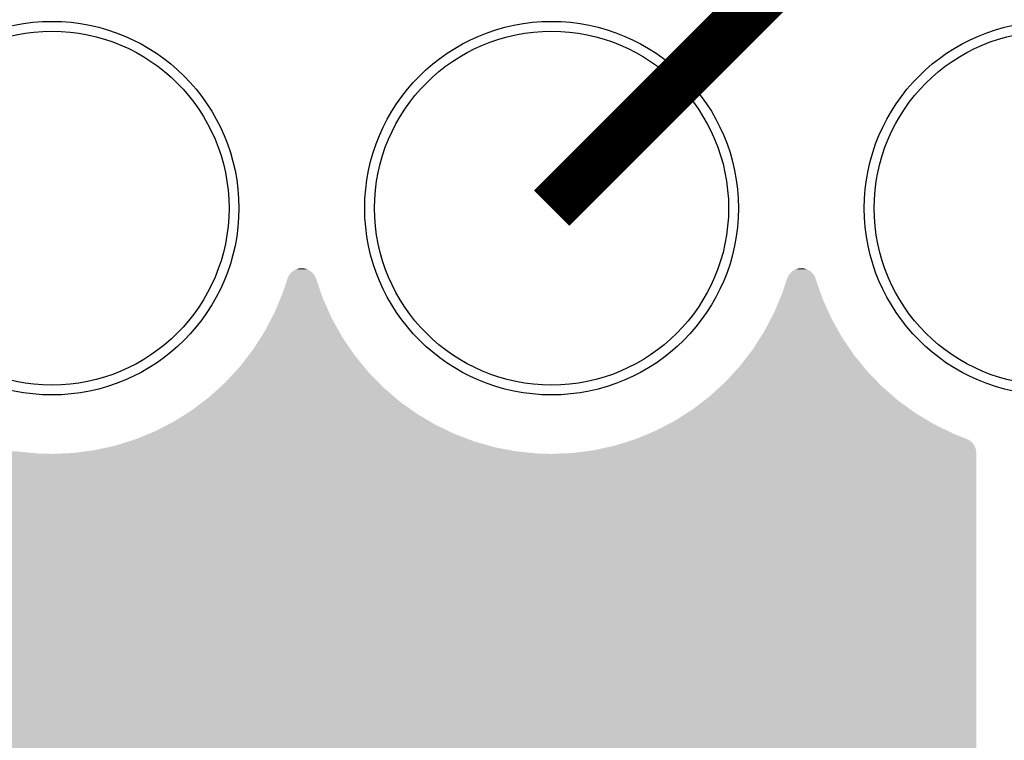
# Model space of a CAD drawing. Extents: x 0 to 130, y 0 to 74.
# Drawn here: x 21 to 26, y 61 to 64 of the extents above; entities that cross this region are included whole.
import ezdxf

# ---------------------------------------------------------------- set-up
doc = ezdxf.new("R2010")
doc.units = 0
doc.layers.get('0').update_dxf_attribs({"linetype": 'CONTINUOUS'})
doc.layers.add('MASKTOP_GBR', color=3, linetype='CONTINUOUS')
doc.layers.add('TOP_GBR', color=9, linetype='CONTINUOUS')

# ---------------------------------------------------------------- blocks, each defined once
blk = doc.blocks.new('ROUND_25')
blk.add_circle((0, 0), 0.95)
blk = doc.blocks.new('ROUND_8')
blk.add_circle((0, 0), 0.9)

msp = doc.modelspace()

# ---------------------------------------------------------------- linework, layer by layer
at = {"layer": 'TOP_GBR', "const_width": 0.254}
msp.add_lwpolyline([(30.597272, 59.599982), (28.166442, 59.599982), (27.980004, 59.786444), (27.980004, 64.25123), (27.435048, 64.796188), (25.61618, 64.796188), (24.170004, 63.349962)], dxfattribs=at)
at = {"layer": 'TOP_GBR'}
for points in [[(22.85106, 63.026364), (22.852774, 63.02784), (22.94899, 63.026364), (22.947066, 63.02784)], [(22.852774, 63.02784), (22.856358, 63.030424), (22.947066, 63.02784), (22.943696, 63.030424)], [(22.856358, 63.030424), (22.858178, 63.031736), (22.943696, 63.030424), (22.941638, 63.031736)], [(22.858178, 63.031736), (22.861964, 63.03399), (22.941638, 63.031736), (22.9381, 63.03399)], [(22.861964, 63.03399), (22.863886, 63.035134), (22.9381, 63.03399), (22.9359, 63.035134)], [(22.863886, 63.035134), (22.867904, 63.037072), (22.9359, 63.035134), (22.932168, 63.037072)], [(22.867904, 63.037072), (22.869892, 63.03803), (22.932168, 63.037072), (22.929854, 63.03803)], [(22.869892, 63.03803), (22.87404, 63.039604), (22.929854, 63.03803), (22.926052, 63.039604)], [(22.87404, 63.039604), (22.876096, 63.040384), (22.926052, 63.039604), (22.92358, 63.040384)], [(22.876096, 63.040384), (22.88041, 63.041602), (22.92358, 63.040384), (22.919716, 63.041602)], [(22.88041, 63.041602), (22.882514, 63.042196), (22.919716, 63.041602), (22.917032, 63.042196)], [(22.882514, 63.042196), (22.886964, 63.04304), (22.917032, 63.042196), (22.913218, 63.04304)], [(22.886964, 63.04304), (22.889022, 63.04343), (22.913218, 63.04304), (22.910264, 63.04343)], [(22.889022, 63.04343), (22.893736, 63.043906), (22.910264, 63.04343), (22.906656, 63.043906)], [(22.893736, 63.043906), (22.895658, 63.0441), (22.906656, 63.043906), (22.902212, 63.0441)], [(22.895658, 63.0441), (22.90001, 63.044196), (22.902212, 63.0441), (22.90001, 63.044196)], [(25.39106, 63.026364), (25.392774, 63.02784), (25.488992, 63.026364), (25.487068, 63.02784)], [(25.392774, 63.02784), (25.396358, 63.030424), (25.487068, 63.02784), (25.483698, 63.030424)], [(25.396358, 63.030424), (25.398178, 63.031736), (25.483698, 63.030424), (25.48164, 63.031736)], [(25.398178, 63.031736), (25.401964, 63.03399), (25.48164, 63.031736), (25.478102, 63.03399)], [(25.401964, 63.03399), (25.403886, 63.035134), (25.478102, 63.03399), (25.475902, 63.035134)], [(25.403886, 63.035134), (25.407904, 63.037072), (25.475902, 63.035134), (25.47217, 63.037072)], [(25.407904, 63.037072), (25.409892, 63.03803), (25.47217, 63.037072), (25.469856, 63.03803)], [(25.409892, 63.03803), (25.41404, 63.039604), (25.469856, 63.03803), (25.466054, 63.039604)], [(25.41404, 63.039604), (25.416096, 63.040384), (25.466054, 63.039604), (25.463582, 63.040384)], [(25.416096, 63.040384), (25.42041, 63.041602), (25.463582, 63.040384), (25.459718, 63.041602)], [(25.42041, 63.041602), (25.422514, 63.042196), (25.459718, 63.041602), (25.457034, 63.042196)], [(25.422514, 63.042196), (25.426964, 63.04304), (25.457034, 63.042196), (25.45322, 63.04304)], [(25.426964, 63.04304), (25.429022, 63.04343), (25.45322, 63.04304), (25.450266, 63.04343)], [(25.429022, 63.04343), (25.433736, 63.043906), (25.450266, 63.04343), (25.446658, 63.043906)], [(25.433736, 63.043906), (25.435658, 63.0441), (25.446658, 63.043906), (25.442214, 63.0441)], [(25.435658, 63.0441), (25.440012, 63.044196), (25.442214, 63.0441), (25.440012, 63.044196)], [(22.8046, 62.922436), (22.826986, 62.989908), (22.996522, 62.922436), (22.972974, 62.989908)], [(22.826986, 62.989908), (22.827024, 62.990018), (22.972974, 62.989908), (22.972938, 62.990018)], [(22.827024, 62.990018), (22.828434, 62.994062), (22.972938, 62.990018), (22.971604, 62.994062)], [(22.828434, 62.994062), (22.829194, 62.99624), (22.971604, 62.994062), (22.970704, 62.99624)], [(22.829194, 62.99624), (22.830972, 63.000194), (22.970704, 62.99624), (22.969066, 63.000194)], [(22.830972, 63.000194), (22.831916, 63.00229), (22.969066, 63.000194), (22.967976, 63.00229)], [(22.831916, 63.00229), (22.834046, 63.0061), (22.967976, 63.00229), (22.96599, 63.0061)], [(22.834046, 63.0061), (22.835158, 63.008084), (22.96599, 63.0061), (22.964728, 63.008084)], [(22.835158, 63.008084), (22.837618, 63.011702), (22.964728, 63.008084), (22.962424, 63.011702)], [(22.837618, 63.011702), (22.838912, 63.013602), (22.962424, 63.011702), (22.960966, 63.013602)], [(22.838912, 63.013602), (22.841676, 63.01699), (22.960966, 63.013602), (22.958366, 63.01699)], [(22.841676, 63.01699), (22.843098, 63.01873), (22.958366, 63.01699), (22.95677, 63.01873)], [(22.843098, 63.01873), (22.84616, 63.021878), (22.95677, 63.01873), (22.953878, 63.021878)], [(22.84616, 63.021878), (22.847762, 63.023522), (22.953878, 63.021878), (22.952088, 63.023522)], [(22.847762, 63.023522), (22.85106, 63.026364), (22.952088, 63.023522), (22.94899, 63.026364)], [(25.3446, 62.922436), (25.366986, 62.989908), (25.536524, 62.922436), (25.512976, 62.989908)], [(25.366986, 62.989908), (25.367024, 62.990018), (25.512976, 62.989908), (25.51294, 62.990018)], [(25.367024, 62.990018), (25.368434, 62.994062), (25.51294, 62.990018), (25.511606, 62.994062)], [(25.368434, 62.994062), (25.369194, 62.99624), (25.511606, 62.994062), (25.510706, 62.99624)], [(25.369194, 62.99624), (25.370972, 63.000194), (25.510706, 62.99624), (25.509068, 63.000194)], [(25.370972, 63.000194), (25.371916, 63.00229), (25.509068, 63.000194), (25.507978, 63.00229)], [(25.371916, 63.00229), (25.374046, 63.0061), (25.507978, 63.00229), (25.505992, 63.0061)], [(25.374046, 63.0061), (25.375158, 63.008084), (25.505992, 63.0061), (25.50473, 63.008084)], [(25.375158, 63.008084), (25.377618, 63.011702), (25.50473, 63.008084), (25.502426, 63.011702)], [(25.377618, 63.011702), (25.378912, 63.013602), (25.502426, 63.011702), (25.500968, 63.013602)], [(25.378912, 63.013602), (25.381676, 63.01699), (25.500968, 63.013602), (25.498368, 63.01699)], [(25.381676, 63.01699), (25.383098, 63.01873), (25.498368, 63.01699), (25.496772, 63.01873)], [(25.383098, 63.01873), (25.38616, 63.021878), (25.496772, 63.01873), (25.49388, 63.021878)], [(25.38616, 63.021878), (25.387762, 63.023522), (25.49388, 63.021878), (25.49209, 63.023522)], [(25.387762, 63.023522), (25.39106, 63.026364), (25.49209, 63.023522), (25.488992, 63.026364)], [(22.762876, 62.821696), (22.789928, 62.887014), (23.038288, 62.821696), (23.008882, 62.887014)], [(22.789928, 62.887014), (22.8046, 62.922436), (23.008882, 62.887014), (22.996522, 62.922436)], [(25.302876, 62.821696), (25.329928, 62.887014), (25.578298, 62.821696), (25.548886, 62.887014)], [(25.329928, 62.887014), (25.3446, 62.922436), (25.548886, 62.887014), (25.536524, 62.922436)], [(22.712516, 62.724966), (22.745118, 62.78759), (23.088696, 62.724966), (23.053642, 62.78759)], [(22.745118, 62.78759), (22.762876, 62.821696), (23.053642, 62.78759), (23.038288, 62.821696)], [(25.252516, 62.724966), (25.28512, 62.787592), (25.62871, 62.724966), (25.593652, 62.787592)], [(25.28512, 62.787592), (25.302876, 62.821696), (25.593652, 62.787592), (25.578298, 62.821696)], [(22.653932, 62.633), (22.691796, 62.692442), (23.147356, 62.633), (23.1069, 62.692442)], [(22.691796, 62.692442), (22.712516, 62.724966), (23.1069, 62.692442), (23.088696, 62.724966)], [(25.193932, 62.633), (25.231798, 62.692444), (25.687374, 62.633), (25.646914, 62.692444)], [(25.231798, 62.692444), (25.252516, 62.724966), (25.646914, 62.692444), (25.62871, 62.724966)], [(22.63035, 62.60227), (22.653932, 62.633), (23.168268, 62.60227), (23.147356, 62.633)], [(25.170356, 62.602276), (25.193932, 62.633), (25.708286, 62.602276), (25.687374, 62.633)], [(22.587536, 62.546472), (22.63035, 62.60227), (23.213838, 62.546472), (23.168268, 62.60227)], [(25.127536, 62.546472), (25.170356, 62.602276), (25.753864, 62.546472), (25.708286, 62.602276)], [(22.561288, 62.51783), (22.587536, 62.546472), (23.237228, 62.51783), (23.213838, 62.546472)], [(25.101294, 62.517836), (25.127536, 62.546472), (25.77725, 62.517836), (25.753864, 62.546472)], [(22.513872, 62.466086), (22.561288, 62.51783), (23.287614, 62.466086), (23.237228, 62.51783)], [(25.053872, 62.466086), (25.101294, 62.517836), (25.827646, 62.466086), (25.77725, 62.517836)], [(22.433484, 62.392422), (22.48505, 62.439676), (23.36815, 62.392422), (23.31333, 62.439676)], [(22.48505, 62.439676), (22.513872, 62.466086), (23.31333, 62.439676), (23.287614, 62.466086)], [(24.973484, 62.392422), (25.02506, 62.439684), (25.908188, 62.392422), (25.853356, 62.439684)], [(25.02506, 62.439684), (25.053872, 62.466086), (25.853356, 62.439684), (25.827646, 62.466086)], [(22.402306, 62.3685), (22.433484, 62.392422), (23.3959, 62.3685), (23.36815, 62.392422)], [(24.942316, 62.368508), (24.973484, 62.392422), (25.93593, 62.368508), (25.908188, 62.392422)], [(22.34695, 62.326026), (22.402306, 62.3685), (23.454872, 62.326026), (23.3959, 62.3685)], [(24.88695, 62.326026), (24.942316, 62.368508), (25.994918, 62.326026), (25.93593, 62.368508)], [(22.254992, 62.26744), (22.31357, 62.30476), (23.547098, 62.26744), (23.484398, 62.30476)], [(22.31357, 62.30476), (22.34695, 62.326026), (23.484398, 62.30476), (23.454872, 62.326026)], [(24.794992, 62.26744), (24.853588, 62.304772), (26.087154, 62.26744), (26.02443, 62.304772)], [(24.853588, 62.304772), (24.88695, 62.326026), (26.02443, 62.304772), (25.994918, 62.326026)], [(22.158232, 62.217072), (22.219544, 62.248988), (23.644232, 62.217072), (23.578096, 62.248988)], [(22.219544, 62.248988), (22.254992, 62.26744), (23.578096, 62.248988), (23.547098, 62.26744)], [(24.698232, 62.217072), (24.75957, 62.249002), (26.184306, 62.217072), (26.118132, 62.249002)], [(24.75957, 62.249002), (24.794992, 62.26744), (26.118132, 62.249002), (26.087154, 62.26744)], [(22.05751, 62.175356), (22.120836, 62.201584), (23.745508, 62.175356), (23.676324, 62.201584)], [(22.120836, 62.201584), (22.158232, 62.217072), (23.676324, 62.201584), (23.644232, 62.217072)], [(24.59751, 62.175356), (24.60057, 62.176624), (26.282048, 62.175356), (26.27901, 62.176624)], [(24.60057, 62.176624), (24.66086, 62.201594), (26.27901, 62.176624), (26.216382, 62.201594)], [(24.66086, 62.201594), (24.698232, 62.217072), (26.216382, 62.201594), (26.184306, 62.217072)], [(21.847044, 62.118966), (21.911736, 62.133306), (23.958692, 62.118966), (23.883246, 62.133306)], [(21.911736, 62.133306), (21.953512, 62.142566), (23.883246, 62.133306), (23.850438, 62.142566)], [(21.953512, 62.142566), (22.018104, 62.162932), (23.850438, 62.142566), (23.778278, 62.162932)], [(22.018104, 62.162932), (22.05751, 62.175356), (23.778278, 62.162932), (23.745508, 62.175356)], [(24.41265, 62.124642), (24.441198, 62.13097), (26.326418, 62.124642), (26.324442, 62.13097)], [(24.441198, 62.13097), (24.46886, 62.137102), (26.324442, 62.13097), (26.321922, 62.137102)], [(24.46886, 62.137102), (24.493512, 62.142566), (26.321922, 62.137102), (26.319096, 62.142566)], [(24.493512, 62.142566), (24.494932, 62.143014), (26.319096, 62.142566), (26.318864, 62.143014)], [(24.494932, 62.143014), (24.512744, 62.14863), (26.318864, 62.143014), (26.31531, 62.14863)], [(24.512744, 62.14863), (24.52954, 62.153926), (26.31531, 62.14863), (26.311264, 62.153926)], [(24.52954, 62.153926), (24.545088, 62.158828), (26.311264, 62.153926), (26.306794, 62.158828)], [(24.545088, 62.158828), (24.559336, 62.16332), (26.306794, 62.158828), (26.30192, 62.16332)], [(24.559336, 62.16332), (24.572192, 62.167374), (26.30192, 62.16332), (26.296664, 62.167374)], [(24.572192, 62.167374), (24.583624, 62.170978), (26.296664, 62.167374), (26.29104, 62.170978)], [(24.583624, 62.170978), (24.593386, 62.174056), (26.29104, 62.170978), (26.28516, 62.174056)], [(24.593386, 62.174056), (24.59751, 62.175356), (26.28516, 62.174056), (26.282048, 62.175356)], [(9.40881, 62.034388), (9.521618, 62.081112), (26.329004, 62.034388), (26.329004, 62.081112)], [(9.521618, 62.081112), (9.557862, 62.099978), (26.329004, 62.081112), (26.329004, 62.099978)], [(19.089992, 62.099978), (19.136318, 62.102), (21.629992, 62.099978), (21.558874, 62.102)], [(19.136318, 62.102), (19.198958, 62.104734), (21.558874, 62.102), (21.531774, 62.104734)], [(19.198958, 62.104734), (19.261338, 62.112948), (21.531774, 62.104734), (21.450354, 62.112948)], [(21.629992, 62.099978), (21.676318, 62.102), (24.169992, 62.099978), (24.098874, 62.102)], [(21.676318, 62.102), (21.738958, 62.104734), (24.098874, 62.102), (24.071774, 62.104734)], [(21.738958, 62.104734), (21.801338, 62.112948), (24.071774, 62.104734), (23.990354, 62.112948)], [(21.801338, 62.112948), (21.847044, 62.118966), (23.990354, 62.112948), (23.958692, 62.118966)], [(24.169992, 62.099978), (24.278958, 62.104734), (26.329004, 62.099978), (26.329004, 62.104734)], [(24.278958, 62.104734), (24.28154, 62.105074), (26.329004, 62.104734), (26.329004, 62.105074)], [(24.28154, 62.105074), (24.330798, 62.11156), (26.329004, 62.105074), (26.328694, 62.11156)], [(24.330798, 62.11156), (24.380618, 62.11812), (26.328694, 62.11156), (26.32785, 62.11812)], [(24.380618, 62.11812), (24.387044, 62.118966), (26.32785, 62.11812), (26.327666, 62.118966)], [(24.387044, 62.118966), (24.41265, 62.124642), (26.327666, 62.118966), (26.326418, 62.124642)], [(9.292332, 61.997662), (9.40881, 62.034388), (26.329004, 61.997662), (26.329004, 62.034388)], [(9.17309, 61.97123), (9.292332, 61.997662), (26.329004, 61.97123), (26.329004, 61.997662)], [(5.258, 61.89065), (5.217326, 61.949964), (26.329004, 61.89065), (26.329004, 61.949964)], [(8.929996, 61.949964), (9.05203, 61.95529), (26.329004, 61.949964), (26.329004, 61.95529)], [(9.05203, 61.95529), (9.17309, 61.97123), (26.329004, 61.95529), (26.329004, 61.97123)], [(5.31803, 61.784298), (5.258, 61.89065), (26.329004, 61.784298), (26.329004, 61.89065)], [(5.36856, 61.673124), (5.31803, 61.784298), (26.329004, 61.673124), (26.329004, 61.784298)], [(5.4092, 61.557996), (5.36856, 61.673124), (26.329004, 61.557996), (26.329004, 61.673124)], [(5.410506, 61.554098), (5.4092, 61.557996), (26.329004, 61.554098), (26.329004, 61.557996)], [(5.413044, 61.547966), (5.410506, 61.554098), (26.329004, 61.547966), (26.329004, 61.554098)], [(5.41612, 61.54206), (5.413044, 61.547966), (26.329004, 61.54206), (26.329004, 61.547966)], [(5.419686, 61.536458), (5.41612, 61.54206), (26.329004, 61.536458), (26.329004, 61.54206)], [(5.423744, 61.53117), (5.419686, 61.536458), (26.329004, 61.53117), (26.329004, 61.536458)], [(5.428232, 61.526282), (5.423744, 61.53117), (26.329004, 61.526282), (26.329004, 61.53117)], [(5.43312, 61.521796), (5.428232, 61.526282), (26.329004, 61.521796), (26.329004, 61.526282)], [(5.438412, 61.517738), (5.43312, 61.521796), (26.329004, 61.517738), (26.329004, 61.521796)], [(5.444012, 61.51417), (5.438412, 61.517738), (26.329004, 61.51417), (26.329004, 61.517738)], [(5.449942, 61.511088), (5.444012, 61.51417), (26.329004, 61.511088), (26.329004, 61.51417)], [(5.456058, 61.508556), (5.449942, 61.511088), (26.329004, 61.508556), (26.329004, 61.511088)], [(5.462394, 61.506558), (5.456058, 61.508556), (26.329004, 61.506558), (26.329004, 61.508556)], [(5.468892, 61.50512), (5.462394, 61.506558), (26.329004, 61.50512), (26.329004, 61.506558)], [(5.475454, 61.504254), (5.468892, 61.50512), (26.329004, 61.504254), (26.329004, 61.50512)], [(5.482108, 61.503966), (5.475454, 61.504254), (26.329004, 61.503966), (26.329004, 61.504254)], [(5.598924, 61.502644), (5.568064, 61.503966), (26.329004, 61.502644), (26.329004, 61.503966)], [(5.629538, 61.498612), (5.598924, 61.502644), (26.329004, 61.498612), (26.329004, 61.502644)], [(5.659668, 61.491934), (5.629538, 61.498612), (26.329004, 61.491934), (26.329004, 61.498612)], [(5.689128, 61.482646), (5.659668, 61.491934), (26.329004, 61.482646), (26.329004, 61.491934)], [(5.717656, 61.47083), (5.689128, 61.482646), (26.329004, 61.47083), (26.329004, 61.482646)], [(5.745066, 61.45656), (5.717656, 61.47083), (26.329004, 61.45656), (26.329004, 61.47083)], [(5.771108, 61.439974), (5.745066, 61.45656), (26.329004, 61.439974), (26.329004, 61.45656)], [(5.795622, 61.421162), (5.771108, 61.439974), (26.329004, 61.421162), (26.329004, 61.439974)], [(5.818378, 61.400308), (5.795622, 61.421162), (26.329004, 61.400308), (26.329004, 61.421162)], [(7.454062, 59.7646), (5.818378, 61.400308), (26.329004, 59.7646), (26.329004, 61.400308)]]:
    msp.add_solid(points, dxfattribs=at)

# ---------------------------------------------------------------- block references
at = {"layer": 'MASKTOP_GBR'}
for p in [(21.630004, 63.349962), (24.170004, 63.349962), (26.710004, 63.349962)]:
    msp.add_blockref('ROUND_25', p, dxfattribs=at)
at = {"layer": 'TOP_GBR'}
for p in [(21.630004, 63.349962), (24.170004, 63.349962), (26.710004, 63.349962)]:
    msp.add_blockref('ROUND_8', p, dxfattribs=at)

doc.saveas('drawing.dxf')
